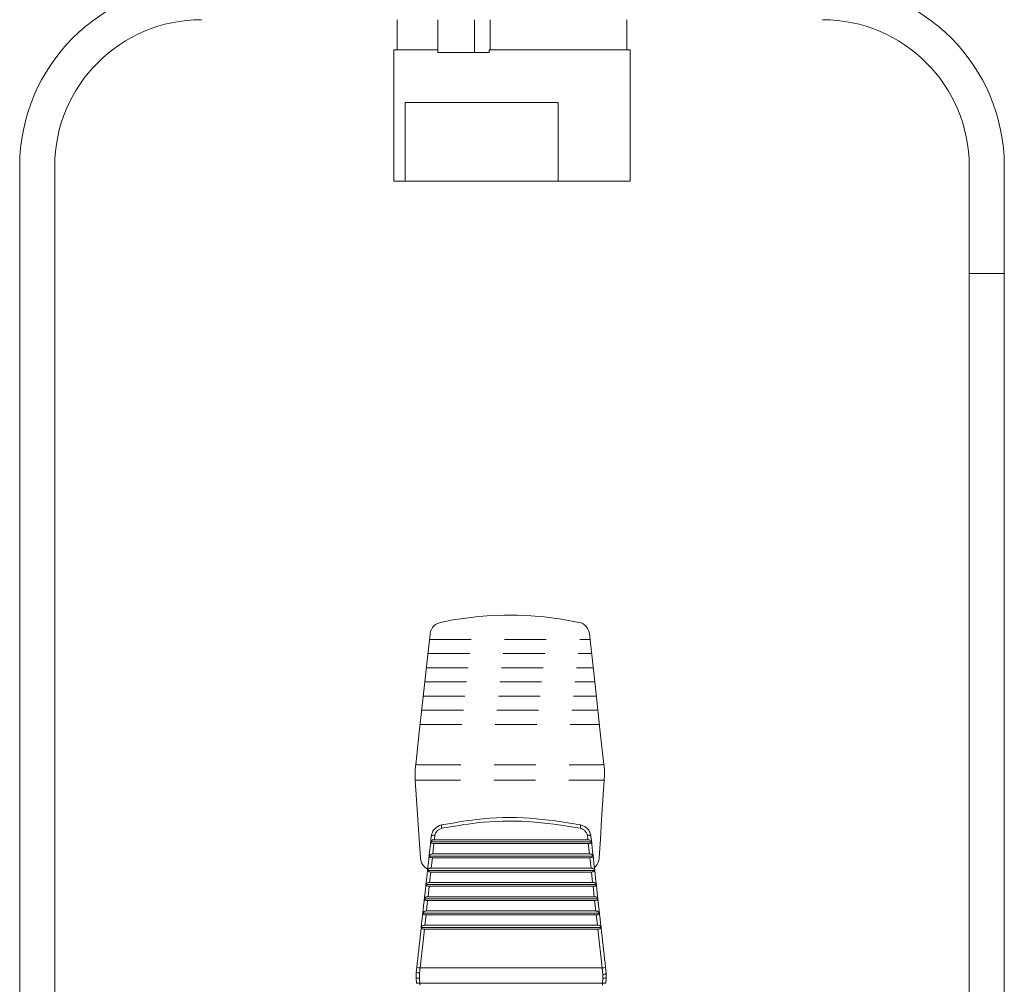
# Model space of a CAD drawing. Extents: x 0.1 to 26.7, y 0.4 to 19.7.
# Drawn here: x 21.2 to 24.2, y 8.1 to 11 of the extents above; entities that cross this region are included whole.
import ezdxf

# ---------------------------------------------------------------- set-up
doc = ezdxf.new("R2010")
doc.units = 0
doc.header["$LTSCALE"] = 0.5
doc.header["$MEASUREMENT"] = 0
doc.linetypes.add('HIDDEN', pattern=[0.375, 0.25, -0.125])
doc.layers.add('OBJECT', color=7, linetype='CONTINUOUS')

msp = doc.modelspace()

# ---------------------------------------------------------------- linework, layer by layer
at = {"layer": 'OBJECT', "linetype": 'Continuous', "lineweight": 15}
for p, q in [((22.3603, 11.0084), (22.3603, 10.9179)), ((22.482, 10.91), (22.482, 11.0084)), ((22.5925, 10.91), (22.5925, 11.0084)), ((22.6396, 11.0084), (22.6396, 10.9179)), ((23.0492, 10.9179), (23.0492, 11.0084)), ((22.3504, 10.9179), (22.3504, 10.5242)), ((22.482, 10.9179), (22.3504, 10.9179)), ((22.482, 10.91), (22.6361, 10.91)), ((22.6361, 10.9179), (22.6361, 10.91)), ((23.0591, 10.9179), (22.6361, 10.9179)), ((23.0591, 10.5242), (23.0591, 10.9179)), ((22.3849, 10.7604), (22.8432, 10.7604)), ((22.3849, 10.5242), (22.3849, 10.7604)), ((22.8432, 10.7604), (22.8432, 10.5242)), ((21.2291, 10.5684), (21.2291, 7.3179)), ((21.3341, 10.5687), (21.3341, 7.3276)), ((24.0754, 10.5684), (24.0754, 7.33)), ((24.1804, 10.5684), (24.1804, 7.3152)), ((22.3504, 10.5242), (23.0591, 10.5242)), ((24.0754, 10.2473), (24.1804, 10.2473)), ((22.4735, 8.5637), (22.472, 8.5506)), ((22.9322, 8.5506), (22.9308, 8.5637)), ((22.9433, 8.5437), (22.461, 8.5437)), ((22.4708, 8.5391), (22.4673, 8.5079)), ((22.9335, 8.5391), (22.4708, 8.5391)), ((22.9322, 8.5506), (22.472, 8.5506)), ((22.937, 8.5079), (22.9335, 8.5391)), ((22.948, 8.5011), (22.4563, 8.5011)), ((22.937, 8.5079), (22.4673, 8.5079)), ((22.466, 8.4964), (22.4626, 8.4652)), ((22.9383, 8.4964), (22.466, 8.4964)), ((22.9417, 8.4652), (22.9383, 8.4964)), ((22.9528, 8.4585), (22.4515, 8.4585)), ((22.4613, 8.4537), (22.4578, 8.4225)), ((22.943, 8.4537), (22.4613, 8.4537)), ((22.9417, 8.4652), (22.4626, 8.4652)), ((22.9465, 8.4225), (22.943, 8.4537)), ((22.9575, 8.4158), (22.4468, 8.4158)), ((22.9465, 8.4225), (22.4578, 8.4225)), ((22.4565, 8.411), (22.4531, 8.3797)), ((22.9478, 8.411), (22.4565, 8.411)), ((22.9512, 8.3797), (22.9478, 8.411)), ((22.9622, 8.3731), (22.4421, 8.3731)), ((22.4518, 8.3682), (22.4483, 8.3369)), ((22.9525, 8.3682), (22.4518, 8.3682)), ((22.9512, 8.3797), (22.4531, 8.3797)), ((22.956, 8.3369), (22.9525, 8.3682)), ((22.9669, 8.3304), (22.4374, 8.3304)), ((22.447, 8.3254), (22.4435, 8.294)), ((22.9573, 8.3254), (22.447, 8.3254)), ((22.956, 8.3369), (22.4483, 8.3369)), ((22.9608, 8.294), (22.9573, 8.3254)), ((22.9608, 8.294), (22.4435, 8.294)), ((22.4423, 8.2825), (22.4293, 8.1664)), ((22.9717, 8.2876), (22.4326, 8.2876)), ((22.962, 8.2825), (22.4423, 8.2825)), ((22.9749, 8.1664), (22.962, 8.2825)), ((22.4173, 8.1352), (22.4177, 8.1526)), ((22.4177, 8.1526), (22.4193, 8.1672)), ((22.4277, 8.1514), (22.4274, 8.1355)), ((22.4293, 8.1664), (22.4277, 8.1514)), ((22.9749, 8.1664), (22.4293, 8.1664)), ((22.9772, 8.1459), (22.9749, 8.1664)), ((22.9772, 8.1459), (22.9771, 8.1355)), ((22.985, 8.1672), (22.9866, 8.1526)), ((22.9867, 8.1522), (22.987, 8.1352)), ((22.4182, 8.1205), (22.4173, 8.1352)), ((22.4274, 8.1355), (22.4283, 8.1204)), ((22.9761, 8.1204), (22.4283, 8.1204)), ((22.4283, 8.1204), (22.4287, 8.1141)), ((22.9761, 8.1204), (22.9757, 8.1141)), ((22.9771, 8.1355), (22.9761, 8.1204)), ((22.9861, 8.1205), (22.987, 8.1352))]:
    msp.add_line(p, q, dxfattribs=at)
at = {"layer": 'OBJECT', "linetype": 'HIDDEN', "lineweight": 15}
for p, q in [((22.4905, 9.202), (22.5283, 9.2092)), ((22.5283, 9.2092), (22.5664, 9.2149)), ((22.5664, 9.2149), (22.6048, 9.2192)), ((22.6048, 9.2192), (22.6434, 9.2221)), ((22.6434, 9.2221), (22.6823, 9.2234)), ((22.6823, 9.2234), (22.7218, 9.2233)), ((22.7218, 9.2233), (22.7615, 9.2216)), ((22.7615, 9.2216), (22.8012, 9.2183)), ((22.8012, 9.2183), (22.8536, 9.2115)), ((22.8536, 9.2115), (22.9057, 9.202)), ((22.4608, 9.1744), (22.4631, 9.1805)), ((22.4631, 9.1805), (22.4663, 9.1861)), ((22.4663, 9.1861), (22.4706, 9.1912)), ((22.4706, 9.1912), (22.4755, 9.1954)), ((22.4755, 9.1954), (22.4811, 9.1988)), ((22.4811, 9.1988), (22.4905, 9.202)), ((22.9057, 9.202), (22.912, 9.2002)), ((22.912, 9.2002), (22.9178, 9.1973)), ((22.9178, 9.1973), (22.9232, 9.1935)), ((22.9232, 9.1935), (22.9278, 9.1888)), ((22.9278, 9.1888), (22.9315, 9.1835)), ((22.9315, 9.1835), (22.9344, 9.1776)), ((22.4595, 9.1679), (22.4496, 9.078)), ((22.4576, 9.1511), (22.9385, 9.1511)), ((22.4595, 9.1682), (22.4608, 9.1744)), ((22.9344, 9.1776), (22.9366, 9.1682)), ((22.9466, 9.0779), (22.9367, 9.1679)), ((22.4529, 9.1086), (22.9432, 9.1086)), ((22.4496, 9.078), (22.4396, 8.9878)), ((22.4482, 9.0661), (22.9479, 9.0661)), ((22.9566, 8.9878), (22.9466, 9.0779)), ((22.4435, 9.0236), (22.9527, 9.0236)), ((22.4396, 8.9878), (22.4278, 8.8818)), ((22.4388, 8.981), (22.9574, 8.981)), ((22.9683, 8.8818), (22.9566, 8.9878)), ((22.4341, 8.9384), (22.9621, 8.9384)), ((22.4294, 8.8958), (22.9668, 8.8958)), ((22.4278, 8.8818), (22.4161, 8.7757)), ((22.9801, 8.7757), (22.9683, 8.8818)), ((22.4161, 8.7757), (22.4145, 8.7612)), ((22.4161, 8.7757), (22.4163, 8.7758)), ((22.4163, 8.7758), (22.4168, 8.7757)), ((22.4168, 8.7757), (22.4177, 8.7757)), ((22.4177, 8.7757), (22.419, 8.7756)), ((22.419, 8.7756), (22.4205, 8.7755)), ((22.4205, 8.7755), (22.4222, 8.7753)), ((22.4222, 8.7753), (22.4241, 8.7751)), ((22.4241, 8.7751), (22.4261, 8.7749)), ((22.4261, 8.7749), (22.9701, 8.7749)), ((22.9721, 8.7751), (22.9701, 8.7749)), ((22.974, 8.7753), (22.9721, 8.7751)), ((22.9757, 8.7755), (22.974, 8.7753)), ((22.9772, 8.7756), (22.9757, 8.7755)), ((22.9784, 8.7757), (22.9772, 8.7756)), ((22.9793, 8.7757), (22.9784, 8.7757)), ((22.9799, 8.7758), (22.9793, 8.7757)), ((22.9801, 8.7757), (22.9799, 8.7758)), ((22.9817, 8.7612), (22.9801, 8.7757)), ((22.4144, 8.7608), (22.4141, 8.7438)), ((22.415, 8.7292), (22.4141, 8.7438)), ((22.4145, 8.7612), (22.4144, 8.7608)), ((22.9811, 8.7292), (22.9821, 8.7438)), ((22.9821, 8.7438), (22.9817, 8.7612)), ((22.4152, 8.7291), (22.415, 8.7292)), ((22.4189, 8.6703), (22.415, 8.7292)), ((22.4158, 8.729), (22.4152, 8.7291)), ((22.4167, 8.7289), (22.4158, 8.729)), ((22.4179, 8.7289), (22.4167, 8.7289)), ((22.4194, 8.7289), (22.4179, 8.7289)), ((22.4211, 8.7289), (22.4194, 8.7289)), ((22.423, 8.729), (22.4211, 8.7289)), ((22.425, 8.7291), (22.423, 8.729)), ((22.425, 8.7291), (22.9711, 8.7291)), ((22.9731, 8.729), (22.9711, 8.7291)), ((22.975, 8.7289), (22.9731, 8.729)), ((22.9768, 8.7289), (22.975, 8.7289)), ((22.9783, 8.7289), (22.9768, 8.7289)), ((22.9773, 8.6703), (22.9811, 8.7292)), ((22.9795, 8.7289), (22.9783, 8.7289)), ((22.9804, 8.729), (22.9795, 8.7289)), ((22.9809, 8.7291), (22.9804, 8.729)), ((22.9811, 8.7292), (22.9809, 8.7291)), ((22.4227, 8.6115), (22.4189, 8.6703)), ((22.9735, 8.6115), (22.9773, 8.6703)), ((22.4265, 8.553), (22.4227, 8.6115)), ((22.9697, 8.553), (22.9735, 8.6115)), ((22.4303, 8.4948), (22.4265, 8.553)), ((22.9659, 8.4948), (22.9697, 8.553)), ((22.4313, 8.488), (22.4303, 8.4948)), ((22.4335, 8.4816), (22.4313, 8.488)), ((22.4366, 8.4759), (22.4335, 8.4816)), ((22.4405, 8.4708), (22.4366, 8.4759)), ((22.4453, 8.4664), (22.4405, 8.4708)), ((22.9559, 8.471), (22.9517, 8.4671)), ((22.9599, 8.4763), (22.9559, 8.471)), ((22.9629, 8.4821), (22.9599, 8.4763)), ((22.9649, 8.4882), (22.9629, 8.4821)), ((22.9659, 8.4944), (22.9649, 8.4882)), ((22.9659, 8.4945), (22.9659, 8.4948)), ((22.9659, 8.4944), (22.9659, 8.4945)), ((22.4507, 8.4628), (22.4453, 8.4664)), ((22.4519, 8.4623), (22.4507, 8.4628))]:
    msp.add_line(p, q, dxfattribs=at)
at = {"layer": 'OBJECT', "linetype": 'Continuous', "lineweight": 15}
for centre, radius, start, end in [((21.7741, 10.5684), 0.545, 90, 180), ((23.6354, 10.5684), 0.545, 0, 90), ((21.7741, 10.5684), 0.44, 90, 180), ((23.6354, 10.5684), 0.44, 0, 90), ((22.5204, 8.5924), 0.0266, 174.7412, 196.656), ((22.8839, 8.5924), 0.0266, 343.344, 5.2588), ((22.4431, 8.3108), 0.1602, 260.8744, 264.4975), ((22.416, 8.0664), 0.1008, 82.3988, 88.1368), ((22.9883, 8.0664), 0.1008, 91.8632, 97.6012), ((22.4196, 8.2205), 0.0853, 268.4497, 275.2354), ((22.4238, 8.1562), 0.0361, 261.1929, 277.2735), ((22.9806, 8.1557), 0.0356, 262.7282, 278.8047), ((22.9847, 8.2191), 0.084, 264.765, 271.5514)]:
    msp.add_arc(centre, radius, start, end, dxfattribs=at)
for points, knots in [([(22.9104, 8.5948), (22.8596, 8.6031), (22.7567, 8.6198), (22.6156, 8.6162), (22.5287, 8.6009), (22.4939, 8.5948)], [0, 0, 0, 0, 0.367923, 0.7465, 1, 1, 1, 1]), ([(22.4939, 8.5948), (22.4897, 8.5935), (22.4813, 8.5909), (22.4713, 8.5819), (22.4649, 8.5715), (22.4635, 8.5641), (22.4629, 8.5609)], [0, 0, 0, 0, 0.267793, 0.535964, 0.802633, 1, 1, 1, 1]), ([(22.4949, 8.5847), (22.5296, 8.5908), (22.6145, 8.6057), (22.7549, 8.6096), (22.8574, 8.5931), (22.9094, 8.5847)], [0, 0, 0, 0, 0.2534935, 0.6214089, 1, 1, 1, 1]), ([(22.9414, 8.5609), (22.9405, 8.5651), (22.9387, 8.5736), (22.9308, 8.5844), (22.921, 8.5918), (22.9136, 8.5939), (22.9104, 8.5948)], [0, 0, 0, 0, 0.261475, 0.529795, 0.796538, 1, 1, 1, 1]), ([(22.4193, 8.1672), (22.4271, 8.2381), (22.4417, 8.3696), (22.4562, 8.5004), (22.4628, 8.5606)], [0, 0, 0, 0, 0.540041, 1, 1, 1, 1]), ([(22.4628, 8.5606), (22.4628, 8.5607), (22.4629, 8.5608), (22.4629, 8.5609), (22.4629, 8.5609)], [0, 0, 0, 0, 0.726077, 1, 1, 1, 1]), ([(22.4629, 8.5609), (22.4629, 8.561), (22.4629, 8.5615), (22.4632, 8.5623), (22.4639, 8.5631), (22.4658, 8.5637), (22.4688, 8.5639), (22.4714, 8.5638), (22.4731, 8.5637), (22.4734, 8.5637), (22.4735, 8.5637)], [0, 0, 0, 0, 0.027912, 0.097973, 0.288652, 0.48491, 0.71415, 0.945705, 0.975107, 1, 1, 1, 1]), ([(22.4735, 8.5637), (22.4739, 8.565), (22.475, 8.5692), (22.4789, 8.5757), (22.486, 8.582), (22.4919, 8.5838), (22.4949, 8.5847)], [0, 0, 0, 0, 0.12686, 0.416503, 0.708099, 1, 1, 1, 1]), ([(22.9094, 8.5847), (22.9116, 8.5841), (22.9168, 8.5826), (22.9238, 8.5774), (22.9287, 8.5706), (22.9302, 8.5657), (22.9308, 8.5637)], [0, 0, 0, 0, 0.221759, 0.511827, 0.803171, 1, 1, 1, 1]), ([(22.9308, 8.5637), (22.9309, 8.5637), (22.9312, 8.5637), (22.9329, 8.5638), (22.9355, 8.5639), (22.9385, 8.5637), (22.9404, 8.5631), (22.9411, 8.5623), (22.9413, 8.5615), (22.9414, 8.561), (22.9414, 8.5609)], [0, 0, 0, 0, 0.024893, 0.054295, 0.28585, 0.51509, 0.711348, 0.902027, 0.972088, 1, 1, 1, 1]), ([(22.9414, 8.5609), (22.9414, 8.5609), (22.9414, 8.5608), (22.9415, 8.5607), (22.9415, 8.5606)], [0, 0, 0, 0, 0.273923, 1, 1, 1, 1]), ([(22.9415, 8.5606), (22.9481, 8.5004), (22.9626, 8.3696), (22.9772, 8.2381), (22.985, 8.1672)], [0, 0, 0, 0, 0.459959, 1, 1, 1, 1]), ([(22.472, 8.5506), (22.4708, 8.5505), (22.4683, 8.5503), (22.4651, 8.5491), (22.4626, 8.5473), (22.4613, 8.5454), (22.461, 8.5441), (22.461, 8.5437)], [0, 0, 0, 0, 0.2072169, 0.4137837, 0.6370898, 0.89125, 1, 1, 1, 1]), ([(22.461, 8.5437), (22.4611, 8.543), (22.4613, 8.5418), (22.4635, 8.5403), (22.4669, 8.5393), (22.4695, 8.5392), (22.4708, 8.5391)], [0, 0, 0, 0, 0.2721758, 0.5456096, 0.7857708, 1, 1, 1, 1]), ([(22.9433, 8.5437), (22.9429, 8.5449), (22.9422, 8.5471), (22.9388, 8.5494), (22.9352, 8.5505), (22.933, 8.5506), (22.9322, 8.5506)], [0, 0, 0, 0, 0.334244, 0.6237031, 0.879568, 1, 1, 1, 1]), ([(22.9335, 8.5391), (22.9347, 8.5392), (22.937, 8.5393), (22.9399, 8.54), (22.9421, 8.5411), (22.9432, 8.5424), (22.9433, 8.5433), (22.9433, 8.5437)], [0, 0, 0, 0, 0.199348, 0.398557, 0.602334, 0.827534, 1, 1, 1, 1]), ([(22.4673, 8.5079), (22.4661, 8.5078), (22.4636, 8.5077), (22.4604, 8.5065), (22.4579, 8.5047), (22.4566, 8.5027), (22.4563, 8.5015), (22.4563, 8.5011)], [0, 0, 0, 0, 0.207276, 0.413897, 0.637337, 0.891669, 1, 1, 1, 1]), ([(22.4563, 8.5011), (22.4563, 8.5004), (22.4565, 8.4992), (22.4588, 8.4976), (22.4622, 8.4966), (22.4648, 8.4965), (22.466, 8.4964)], [0, 0, 0, 0, 0.272065, 0.545387, 0.785425, 1, 1, 1, 1]), ([(22.948, 8.5011), (22.9477, 8.5023), (22.9469, 8.5044), (22.9437, 8.5067), (22.9402, 8.5078), (22.938, 8.5079), (22.937, 8.5079)], [0, 0, 0, 0, 0.334016, 0.623421, 0.839694, 1, 1, 1, 1]), ([(22.9383, 8.4964), (22.9394, 8.4965), (22.9417, 8.4966), (22.9446, 8.4973), (22.9468, 8.4984), (22.948, 8.4997), (22.948, 8.5007), (22.948, 8.5011)], [0, 0, 0, 0, 0.199329, 0.398524, 0.602223, 0.82727, 1, 1, 1, 1]), ([(22.4626, 8.4652), (22.4613, 8.4651), (22.4588, 8.465), (22.4556, 8.4638), (22.4531, 8.462), (22.4519, 8.4601), (22.4516, 8.4588), (22.4515, 8.4585)], [0, 0, 0, 0, 0.207335, 0.414013, 0.637589, 0.892102, 1, 1, 1, 1]), ([(22.4515, 8.4585), (22.4516, 8.4578), (22.4518, 8.4565), (22.4541, 8.4549), (22.4574, 8.4539), (22.46, 8.4538), (22.4613, 8.4537)], [0, 0, 0, 0, 0.271948, 0.545158, 0.78507, 1, 1, 1, 1]), ([(22.9528, 8.4585), (22.9524, 8.4596), (22.9517, 8.4618), (22.9484, 8.464), (22.945, 8.4651), (22.9427, 8.4652), (22.9417, 8.4652)], [0, 0, 0, 0, 0.333921, 0.623405, 0.83977, 1, 1, 1, 1]), ([(22.943, 8.4537), (22.9442, 8.4538), (22.9465, 8.4539), (22.9494, 8.4546), (22.9515, 8.4558), (22.9527, 8.4571), (22.9527, 8.4581), (22.9528, 8.4585)], [0, 0, 0, 0, 0.199311, 0.39849, 0.602104, 0.827002, 1, 1, 1, 1]), ([(22.4578, 8.4225), (22.4566, 8.4224), (22.4541, 8.4222), (22.4509, 8.4211), (22.4484, 8.4193), (22.4471, 8.4174), (22.4469, 8.4162), (22.4468, 8.4158)], [0, 0, 0, 0, 0.207397, 0.414133, 0.637846, 0.892547, 1, 1, 1, 1]), ([(22.4468, 8.4158), (22.4469, 8.4151), (22.4471, 8.4138), (22.4493, 8.4122), (22.4527, 8.4112), (22.4553, 8.411), (22.4565, 8.411)], [0, 0, 0, 0, 0.271826, 0.544918, 0.784701, 1, 1, 1, 1]), ([(22.9575, 8.4158), (22.9571, 8.4169), (22.9564, 8.4191), (22.9532, 8.4212), (22.9497, 8.4223), (22.9474, 8.4224), (22.9465, 8.4225)], [0, 0, 0, 0, 0.333829, 0.6233877, 0.8398472, 1, 1, 1, 1]), ([(22.9478, 8.411), (22.9489, 8.411), (22.9512, 8.4111), (22.9541, 8.4119), (22.9563, 8.413), (22.9574, 8.4144), (22.9575, 8.4154), (22.9575, 8.4158)], [0, 0, 0, 0, 0.199293, 0.398457, 0.601985, 0.826727, 1, 1, 1, 1]), ([(22.4531, 8.3797), (22.4518, 8.3796), (22.4493, 8.3795), (22.4462, 8.3783), (22.4436, 8.3766), (22.4424, 8.3747), (22.4422, 8.3735), (22.4421, 8.3731)], [0, 0, 0, 0, 0.207462, 0.414261, 0.63812, 0.893011, 1, 1, 1, 1]), ([(22.4421, 8.3731), (22.4422, 8.3724), (22.4423, 8.3711), (22.4446, 8.3694), (22.4479, 8.3684), (22.4505, 8.3682), (22.4518, 8.3682)], [0, 0, 0, 0, 0.2717066, 0.5446753, 0.7843231, 1, 1, 1, 1]), ([(22.9622, 8.3731), (22.9618, 8.3742), (22.9612, 8.3763), (22.9579, 8.3785), (22.9545, 8.3795), (22.9522, 8.3796), (22.9512, 8.3797)], [0, 0, 0, 0, 0.33373, 0.623366, 0.839926, 1, 1, 1, 1]), ([(22.9525, 8.3682), (22.9537, 8.3682), (22.956, 8.3683), (22.9589, 8.3691), (22.961, 8.3703), (22.9621, 8.3717), (22.9622, 8.3727), (22.9622, 8.3731)], [0, 0, 0, 0, 0.199272, 0.398419, 0.60186, 0.826437, 1, 1, 1, 1]), ([(22.4483, 8.3369), (22.4471, 8.3368), (22.4446, 8.3367), (22.4414, 8.3355), (22.4389, 8.3338), (22.4377, 8.332), (22.4374, 8.3307), (22.4374, 8.3304)], [0, 0, 0, 0, 0.207528, 0.414389, 0.638396, 0.893487, 1, 1, 1, 1]), ([(22.4374, 8.3304), (22.4374, 8.3297), (22.4376, 8.3283), (22.4398, 8.3266), (22.4431, 8.3256), (22.4458, 8.3254), (22.447, 8.3254)], [0, 0, 0, 0, 0.271579, 0.544422, 0.783931, 1, 1, 1, 1]), ([(22.9669, 8.3304), (22.9666, 8.3315), (22.9659, 8.3336), (22.9627, 8.3357), (22.9592, 8.3367), (22.957, 8.3368), (22.956, 8.3369)], [0, 0, 0, 0, 0.333627, 0.623343, 0.840008, 1, 1, 1, 1]), ([(22.9573, 8.3254), (22.9584, 8.3254), (22.9607, 8.3255), (22.9636, 8.3263), (22.9657, 8.3275), (22.9669, 8.3289), (22.9669, 8.3299), (22.9669, 8.3304)], [0, 0, 0, 0, 0.199252, 0.398383, 0.601734, 0.826141, 1, 1, 1, 1]), ([(22.4435, 8.294), (22.4423, 8.294), (22.4398, 8.2938), (22.4366, 8.2927), (22.4341, 8.291), (22.4329, 8.2892), (22.4327, 8.288), (22.4326, 8.2876)], [0, 0, 0, 0, 0.2075962, 0.4145233, 0.6386845, 0.893979, 1, 1, 1, 1]), ([(22.9717, 8.2876), (22.9713, 8.2887), (22.9706, 8.2908), (22.9674, 8.2929), (22.964, 8.2939), (22.9617, 8.294), (22.9608, 8.294)], [0, 0, 0, 0, 0.3335272, 0.623323, 0.8400916, 1, 1, 1, 1]), ([(22.4326, 8.2876), (22.4327, 8.2869), (22.4329, 8.2855), (22.4351, 8.2838), (22.4384, 8.2827), (22.441, 8.2826), (22.4423, 8.2825)], [0, 0, 0, 0, 0.271446, 0.544161, 0.783528, 1, 1, 1, 1]), ([(22.962, 8.2825), (22.9632, 8.2826), (22.9655, 8.2827), (22.9684, 8.2835), (22.9705, 8.2847), (22.9716, 8.2861), (22.9717, 8.2872), (22.9717, 8.2876)], [0, 0, 0, 0, 0.199231, 0.398343, 0.601604, 0.82584, 1, 1, 1, 1]), ([(22.9867, 8.1522), (22.9867, 8.152), (22.9867, 8.1514), (22.9868, 8.1505), (22.9864, 8.1494), (22.985, 8.1483), (22.9823, 8.1472), (22.9796, 8.1465), (22.9779, 8.1461), (22.9773, 8.146), (22.9772, 8.1459)], [0, 0, 0, 0, 0.039789, 0.104597, 0.243561, 0.462099, 0.683136, 0.911074, 0.966285, 1, 1, 1, 1]), ([(22.9866, 8.1526), (22.9866, 8.1525), (22.9866, 8.1524), (22.9867, 8.1522), (22.9867, 8.1522)], [0, 0, 0, 0, 0.802918, 1, 1, 1, 1])]:
    msp.add_open_spline(points, degree=3, knots=knots, dxfattribs=at)

doc.saveas('drawing.dxf')
